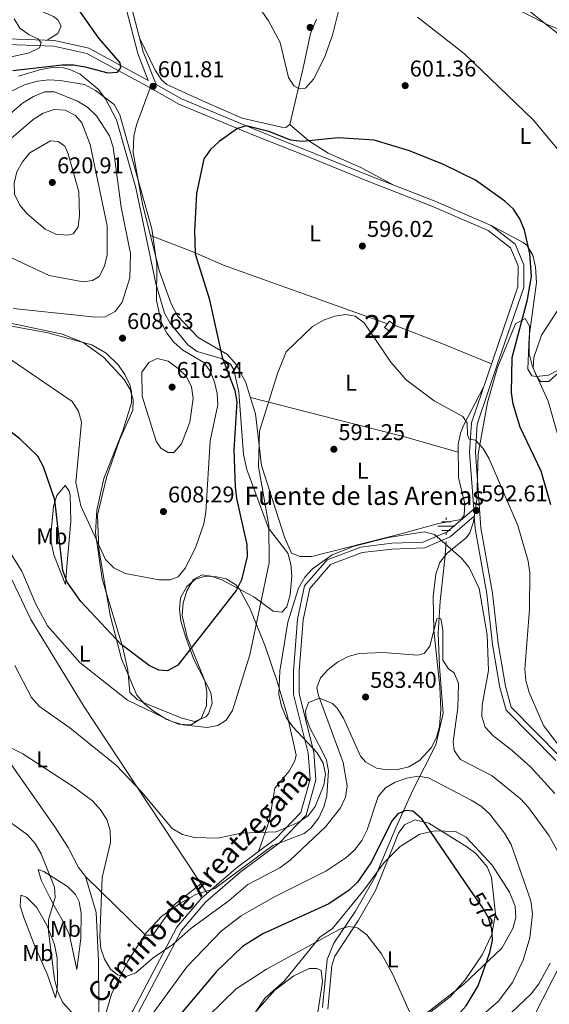
# Model space of a CAD drawing. Units: metres. Extents: x 600660 to 607562, y 4724538 to 4729267.
# Drawn here: x 605215 to 605446, y 4728116 to 4728547 of the extents above; entities that cross this region are included whole.
import ezdxf
from ezdxf.enums import TextEntityAlignment as Align

# ---------------------------------------------------------------- set-up
doc = ezdxf.new("R2010")
doc.units = ezdxf.units.M
doc.header["$MEASUREMENT"] = 0
doc.linetypes.add('DGN Style 3', pattern=[120.52096, 86.0864, -34.43456])
doc.linetypes.add('DGN Style 5', pattern=[60.26048, 25.82592, -34.43456])
for name, color, linetype, lineweight in [('Nivel 13', 7, 'Continuous', 0), ('Nivel 15', 7, 'Continuous', 0), ('Nivel 21', 7, 'Continuous', 0), ('Nivel 22', 7, 'Continuous', 0), ('Nivel 35', 7, 'Continuous', 0), ('Nivel 36', 7, 'Continuous', 0), ('Nivel 37', 7, 'Continuous', 0), ('Nivel 4', 7, 'Continuous', 0), ('Nivel 41', 7, 'Continuous', 0), ('Nivel 43', 7, 'Continuous', 0), ('Nivel 44', 7, 'Continuous', 0), ('Nivel 48', 7, 'Continuous', 0), ('Nivel 5', 7, 'Continuous', 0), ('Nivel 52', 7, 'Continuous', 0), ('Nivel 57', 7, 'Continuous', 0), ('Nivel 7', 7, 'Continuous', 0)]:
    doc.layers.add(name, color=color, linetype=linetype, lineweight=lineweight)
doc.styles.add('Style-Arial', font='txt')
doc.styles.add('Style-Arial Narrow', font='txt')
doc.styles.add('Style-Helvetica-Narrow-Oblique', font='txt')
doc.styles.add('Style-Times New Roman', font='txt')

# ---------------------------------------------------------------- blocks, each defined once
blk = doc.blocks.new('5PATER')
at = {"layer": 'Nivel 7', "linetype": 'Continuous', "lineweight": 0}
h = blk.add_hatch(color=51, dxfattribs=at)
edge = h.paths.add_edge_path()
edge.add_ellipse((-0.001370742917060852, -0.00212559849023819), major_axis=(-1.095731442372465, -1.110710699892244), ratio=0.9994222409660318, start_angle=0, end_angle=360)
blk = doc.blocks.new('5NACIE')
at = {"layer": 'Nivel 13', "color": 4, "linetype": 'Continuous', "lineweight": 0, "flags": 128}
for points in [[(-3.760000001639128, 0), (3.739999998360872, 0)], [(-1.879999998956919, 1.869999999180436), (1.870000001043081, 1.869999999180436)], [(0, 2.809999998658895), (0, 3.75)], [(-1.879999998956919, -1.880000000819564), (1.870000001043081, -1.880000000819564)], [(0, -2.820000000298023), (0, -3.75)]]:
    blk.add_lwpolyline(points, dxfattribs=at)

msp = doc.modelspace()

# ---------------------------------------------------------------- linework, layer by layer
at = {"layer": 'Nivel 13', "color": 4, "linetype": 'Continuous', "lineweight": 0}
msp.add_polyline3d([(605401.3000000007, 4728318.48, 590.14), (605400.6499999985, 4728310.970000001, 589.08), (605398.6999999993, 4728292.439999999, 586.27), (605397.7199999988, 4728278.4, 585), (605398.370000001, 4728263.720000001, 585), (605400, 4728243.16, 584.77), (605396.7399999984, 4728229.449999999, 583.69), (605386.629999999, 4728209.540000001, 578.08), (605379.1799999997, 4728193.109999999, 575), (605370.370000001, 4728171.890000001, 574.22), (605361.5599999987, 4728156.550000001, 572.03), (605352.1000000015, 4728142.52, 569.4), (605349.1600000001, 4728135.34, 568.7), (605347.1999999993, 4728114.449999999, 566.46)], dxfattribs=at)
at = {"layer": 'Nivel 15', "color": 1, "linetype": 'Continuous', "lineweight": 0, "extrusion": (-0.03114080168355892, -0.2137528814589918, 0.9763912925351617), "elevation": -1028980.282537102, "flags": 128}
msp.add_lwpolyline([(-82615.26622034237, 4653897.753895473), (-82612.56646006927, 4653896.179889612), (-82614.31157386675, 4653893.031877883), (-82617.01133414358, 4653894.605883747), (-82615.26622034237, 4653897.753895473)], dxfattribs=at)
at = {"layer": 'Nivel 21', "color": 7, "linetype": 'Continuous', "lineweight": 0}
for points in [[(605261.1900000013, 4728552.02, 603.58), (605266.3599999994, 4728532.25, 602.22), (605270.9200000018, 4728520.540000001, 601.58), (605244.9600000009, 4728534.6, 598.8100000000001), (605229.9499999993, 4728537.970000001, 596.76), (605204.9800000004, 4728538.84, 592.33), (605170.4400000013, 4728538.359999999, 587.5500000000001), (605141.0199999996, 4728531.27, 582.1), (605067.75, 4728503.27, 573.57), (605036.3500000015, 4728489.42, 570.16), (605006.8999999985, 4728478.300000001, 567.09), (604988.7100000009, 4728471.449999999, 566.75)], [(605451.1000000015, 4728224.23, 592.67), (605429.7699999996, 4728245.91, 592.33), (605427.1700000018, 4728255.09, 591.99), (605423.9499999993, 4728273.810000001, 590.62), (605421.5300000012, 4728295.92, 590.62), (605416.4100000001, 4728324.550000001, 591.65), (605414.0300000012, 4728357.689999999, 594.72), (605414.8599999994, 4728369.99, 596.08), (605424.129999999, 4728397.640000001, 598.47), (605435.1700000018, 4728429.73, 599.49), (605435.1900000013, 4728439.73, 599.83), (605431.4400000013, 4728448.73, 599.49), (605420.9800000004, 4728456.960000001, 599.15), (605396, 4728467.720000001, 598.47), (605367.9100000001, 4728478.689999999, 598.8100000000001), (605343.6600000001, 4728488.560000001, 599.83), (605316.9499999993, 4728499.25, 599.83), (605285.3999999985, 4728512.369999999, 601.54), (605274.3399999999, 4728518.65, 601.4300000000001)], [(605413.3200000003, 4728332.73, 592.48), (605401.7100000009, 4728322.689999999, 590.16), (605391.1799999997, 4728318.24, 589.14), (605377.4400000013, 4728317.73, 588.79), (605363.870000001, 4728316.09, 588.79), (605349.2399999984, 4728310.5, 588.79), (605339.25, 4728299.130000001, 589.14), (605336.1400000006, 4728284.540000001, 588.79), (605334.4499999993, 4728261.77, 589.14), (605334.4299999997, 4728251.48, 589.14), (605340.9400000013, 4728225.779999999, 590.84), (605341.7100000009, 4728214.369999999, 591.1800000000001), (605337.7300000004, 4728199.880000001, 589.48), (605326.5399999991, 4728188.210000001, 587.77), (605309.370000001, 4728175.449999999, 586.75), (605294.2399999984, 4728162.290000001, 586.41), (605283.4200000018, 4728149.59, 585.72), (605264.2100000009, 4728112.98, 581.63), (605254.7399999984, 4728097.35, 579.59), (605248.5700000003, 4728091.470000001, 577.88)]]:
    msp.add_polyline3d(points, dxfattribs=at)
at = {"layer": 'Nivel 21', "color": 7, "linetype": 'DGN Style 3', "lineweight": 0}
for points in [[(605263.629999999, 4728552.560000001, 603.58), (605268.75, 4728533.029999999, 602.22), (605274.3399999999, 4728518.65, 601.4300000000001)], [(605413.3200000003, 4728332.73, 592.48), (605411.5199999996, 4728357.68, 594.72), (605412.379999999, 4728370.48, 596.08), (605421.7600000016, 4728398.439999999, 598.47), (605432.6700000018, 4728430.15, 599.49), (605432.6900000013, 4728439.24, 599.83), (605429.379999999, 4728447.17, 599.49), (605419.6900000013, 4728454.800000001, 599.15), (605395.0500000007, 4728465.41, 598.47), (605366.9899999984, 4728476.369999999, 598.8100000000001), (605342.7199999988, 4728486.24, 599.83), (605316, 4728496.93, 599.83), (605284.3000000007, 4728510.119999999, 601.54), (605271.7100000009, 4728517.27, 601.88), (605244.0799999982, 4728532.24, 598.8100000000001), (605229.6400000006, 4728535.48, 596.76), (605204.9600000009, 4728536.34, 592.33), (605170.75, 4728535.859999999, 587.5500000000001), (605141.7600000016, 4728528.880000001, 582.1), (605068.6999999993, 4728500.960000001, 573.57), (605037.3000000007, 4728487.1, 570.16), (605007.7800000012, 4728475.960000001, 567.09), (604989.9400000013, 4728469.24, 566.75)], [(605449.2300000004, 4728222.560000001, 592.67), (605427.5399999991, 4728244.609999999, 592.33), (605424.7300000004, 4728254.529999999, 591.99), (605421.4699999988, 4728273.470000001, 590.62), (605419.0599999987, 4728295.57, 590.62), (605413.9200000018, 4728324.24, 591.65), (605413.5399999991, 4728329.619999999, 592.2), (605403.0399999991, 4728320.540000001, 590.16), (605391.7300000004, 4728315.76, 589.14), (605377.6400000006, 4728315.23, 588.79), (605364.4699999988, 4728313.65, 588.79), (605350.7100000009, 4728308.380000001, 588.79), (605341.5599999987, 4728297.970000001, 589.14), (605338.620000001, 4728284.189999999, 588.79), (605336.9499999993, 4728261.68, 589.14), (605336.9299999997, 4728251.790000001, 589.14), (605343.4100000001, 4728226.17, 590.84), (605344.2300000004, 4728214.119999999, 591.1800000000001), (605339.9699999988, 4728198.609999999, 589.48), (605328.1999999993, 4728186.33, 587.77), (605310.9400000013, 4728173.5, 586.75), (605296.0199999996, 4728160.529999999, 586.41), (605285.5100000016, 4728148.18, 585.72)], [(605285.5100000016, 4728148.18, 585.72), (605266.3900000006, 4728111.75, 581.63), (605256.6999999993, 4728095.77, 579.59), (605250.3000000007, 4728089.66, 577.88)]]:
    msp.add_polyline3d(points, dxfattribs=at)
at = {"layer": 'Nivel 22', "color": 30, "linetype": 'DGN Style 5', "lineweight": 30, "elevation": 575, "flags": 128}
msp.add_lwpolyline([(605421.370000001, 4728146.390000001), (605421.2600000016, 4728148.689999999), (605419.7800000012, 4728153.689999999), (605417, 4728158.41), (605413.2600000016, 4728163.91)], dxfattribs=at)
at = {"layer": 'Nivel 35', "color": 92, "linetype": 'DGN Style 3', "lineweight": 0}
for points in [[(605431.6000000015, 4728413.880000001, 603.34), (605435.7600000016, 4728416.17, 604.38), (605437.6700000018, 4728412.9, 605.74), (605437.6400000006, 4728400.890000001, 606.08), (605438.8900000006, 4728395.689999999, 606.21), (605440.8000000007, 4728390.880000001, 606.34), (605442.5300000012, 4728388.609999999, 606.42), (605446.1999999993, 4728388.59, 606.97), (605450.4699999988, 4728392.42, 607.9300000000001), (605455.370000001, 4728399.220000001, 608.8100000000001), (605491.6099999994, 4728457.720000001, 610.69), (605511.2100000009, 4728494.050000001, 612.9), (605516.7800000012, 4728502.23, 613.85), (605537.7399999984, 4728528.380000001, 618.02), (605543.7800000012, 4728536.859999999, 618.76), (605548.1400000006, 4728545.859999999, 619.26), (605548.6900000013, 4728549.630000001, 619.38)], [(605214.1799999997, 4728522.35, 604.8000000000001), (605223.9400000013, 4728525.35, 606.39), (605228.9299999997, 4728526.15, 607.37), (605233.8500000015, 4728525.98, 608.0600000000001), (605236.5599999987, 4728525.310000001, 608.21), (605241.1099999994, 4728523.220000001, 608.26), (605248.9699999988, 4728516.66, 608.29), (605252.1900000013, 4728512.5, 608.28), (605256.9400000013, 4728503.220000001, 608.22), (605265.4200000018, 4728473.470000001, 607.96), (605274.2100000009, 4728431.52, 606.96), (605277.9499999993, 4728418.540000001, 606.17), (605280.4699999988, 4728414.220000001, 605.79), (605288.1600000001, 4728404.630000001, 604.8000000000001), (605292.3200000003, 4728401.800000001, 604.33), (605302.7899999991, 4728398.68, 603.3100000000001), (605306.879999999, 4728396.17, 602.91), (605308.3299999982, 4728393.68, 602.75), (605310.5500000007, 4728383.869999999, 602.54), (605312.6000000015, 4728356.59, 602.1), (605314.1099999994, 4728350.08, 601.96), (605323.4699999988, 4728324.359999999, 601.0500000000001), (605331.9100000001, 4728313.43, 598.66), (605333.3399999999, 4728308.540000001, 598.59), (605333.6700000018, 4728303.52, 598.66), (605332.9600000009, 4728295.09, 598.41), (605331.5199999996, 4728289.880000001, 598.07), (605329.3999999985, 4728287.52, 597.98), (605325.5799999982, 4728287.949999999, 599.28), (605317.120000001, 4728294.23, 603.41), (605303.0599999987, 4728301.68, 604.48), (605298.4400000013, 4728303.369999999, 604.8100000000001), (605294.5199999996, 4728303.949999999, 605.14), (605290.6499999985, 4728301.859999999, 605.72), (605287.8599999994, 4728296.970000001, 606.35), (605286.1700000018, 4728291.51, 606.54), (605285.6999999993, 4728286.1, 606.1), (605287.9699999988, 4728276.550000001, 604.82), (605295.7100000009, 4728257.43, 601.41), (605296.5399999991, 4728252.65, 600.59), (605296.4100000001, 4728246.49, 599.53), (605294.120000001, 4728240.93, 598.66), (605289.620000001, 4728238.16, 598.5600000000001), (605284.1900000013, 4728238.5, 599.0600000000001), (605278.9800000004, 4728240.619999999, 599.59), (605273.2699999996, 4728244.26, 599.74), (605269.2800000012, 4728247.380000001, 599.74), (605265.9800000004, 4728251.199999999, 599.88), (605259.1700000018, 4728267.140000001, 601.54), (605254.2100000009, 4728286.210000001, 603.9), (605249.2199999988, 4728315.140000001, 606.95), (605248.7399999984, 4728330.01, 608.36), (605252.620000001, 4728346.619999999, 609.78)], [(605252.620000001, 4728346.619999999, 609.78), (605258.3500000015, 4728362.949999999, 610.6), (605264.1000000015, 4728376.029999999, 610.6), (605264.3099999987, 4728380.57, 610.65), (605262.9499999993, 4728385.060000001, 610.72), (605260.3399999999, 4728389.48, 610.8000000000001), (605251.3200000003, 4728399.24, 610.94), (605242.4400000013, 4728405.67, 610.88), (605233.379999999, 4728409.41, 610.67), (605210.5700000003, 4728414.140000001, 609.9)], [(605252.0899999999, 4728110.74, 583.51), (605254.8500000015, 4728120.25, 585.84), (605261.9499999993, 4728134.630000001, 587.48), (605270.0399999991, 4728147.029999999, 588.67), (605276.870000001, 4728154.369999999, 589.41), (605284.9600000009, 4728160.15, 590.16), (605291.7800000012, 4728163.83, 590.74), (605299.9699999988, 4728166.550000001, 591.08), (605325.379999999, 4728185.32, 588.69), (605339.1600000001, 4728190.550000001, 588.5500000000001), (605342.0399999991, 4728192.93, 588.69), (605345.4899999984, 4728197.51, 589.17), (605347.7399999984, 4728202.24, 589.99), (605349.0399999991, 4728207.040000001, 590.94), (605349.7199999988, 4728218.01, 592.44), (605348.8299999982, 4728222.66, 592.51), (605346.7699999996, 4728227.32, 592.36), (605341.7300000004, 4728236.619999999, 591.4300000000001), (605340.0399999991, 4728241.27, 590.66), (605339.6799999997, 4728244.220000001, 590.0600000000001), (605341.0500000007, 4728248.029999999, 589.03), (605345.8399999999, 4728249.869999999, 588.15), (605351.5300000012, 4728247.560000001, 588.04), (605353.5899999999, 4728245.560000001, 588.01), (605356.2699999996, 4728241.1, 587.62), (605363.7699999996, 4728224.42, 585.6800000000001), (605366.1000000015, 4728221.800000001, 585.28), (605370.7600000016, 4728219.25, 584.82), (605375.370000001, 4728218.51, 584.6), (605380.1099999994, 4728218.59, 584.5500000000001), (605384.879999999, 4728219.74, 584.5600000000001), (605389.620000001, 4728222.52, 584.59), (605394.7399999984, 4728228.140000001, 584.64), (605397.0700000003, 4728232.73, 584.69), (605398.2899999991, 4728237.43, 584.76), (605398.879999999, 4728244.92, 584.94), (605398.5, 4728254.859999999, 585.41), (605395.8000000007, 4728279.710000001, 587.54), (605395.5899999999, 4728294.41, 589.3000000000001), (605396.6799999997, 4728304.27, 590.63), (605398.4600000009, 4728309.310000001, 591.08), (605401.5799999982, 4728313.210000001, 591.36), (605410.1900000013, 4728320.25, 591.96), (605411.5799999982, 4728322.380000001, 592.1), (605413.2199999988, 4728327.119999999, 592.45), (605414.6099999994, 4728336.949999999, 593.46), (605415.2699999996, 4728356.960000001, 596.11), (605419.379999999, 4728379.42, 599.79), (605423.6499999985, 4728394.73, 601.78), (605431.6000000015, 4728413.880000001, 603.34)], [(605421.3900000006, 4728176.68, 580.17), (605409.9600000009, 4728188.98, 579.48), (605405.3200000003, 4728191.439999999, 579.14), (605396.3200000003, 4728191.73, 578.46), (605389.7699999996, 4728190.380000001, 577.78), (605381.1799999997, 4728184.949999999, 576.92), (605374.1600000001, 4728177.91, 576.21), (605365.1700000018, 4728165.720000001, 575.6800000000001), (605351.5, 4728148.99, 573.01), (605346.0399999991, 4728145.18, 573.01), (605330.3200000003, 4728125.890000001, 570.1800000000001), (605321.9800000004, 4728118.49, 569.94), (605299.8200000003, 4728085.52, 565.84)], [(605385.4499999993, 4728106.380000001, 572.5500000000001), (605408.8900000006, 4728124.48, 575.6), (605425.5799999982, 4728140.390000001, 578.34), (605430.4100000001, 4728149.040000001, 580.73), (605431.7100000009, 4728153.74, 581.19), (605431.4299999997, 4728158.74, 580.9300000000001), (605428.9400000013, 4728164.890000001, 580.6800000000001), (605421.3900000006, 4728176.68, 580.17)]]:
    msp.add_polyline3d(points, dxfattribs=at)
at = {"layer": 'Nivel 36', "color": 92, "linetype": 'Continuous', "lineweight": 0, "extrusion": (0.2869509084278005, 0.8073044574230379, 0.5156730448427127), "elevation": 3991290.054673726, "flags": 128}
msp.add_lwpolyline([(1013157.38054887, -2401537.526636973), (1013181.541113205, -2401539.930972848), (1013202.717441551, -2401540.93472472)], dxfattribs=at)
at = {"layer": 'Nivel 36', "color": 92, "linetype": 'Continuous', "lineweight": 0}
for points in [[(605054.1900000013, 4728613.09, 576.99), (605065.379999999, 4728616.609999999, 579.38), (605081.2199999988, 4728621.77, 580.4), (605086.0599999987, 4728622.75, 581.62), (605088.5799999982, 4728622.57, 582.11), (605093.2800000012, 4728621.050000001, 582.58), (605122.1000000015, 4728603.41, 585.1800000000001), (605144.7199999988, 4728590.27, 586.2), (605161.0399999991, 4728578.800000001, 587.5600000000001), (605169.5799999982, 4728573.65, 588.86), (605182.6000000015, 4728567.279999999, 590.98), (605201.4100000001, 4728560.15, 593.02), (605219.7100000009, 4728552.790000001, 596.32), (605229.4200000018, 4728548.550000001, 597.34), (605231.3900000006, 4728547, 597.45), (605232.75, 4728544.27, 597.45), (605231.379999999, 4728541, 597.11), (605226.7199999988, 4728538.08, 596.19)], [(605418.5199999996, 4728558.869999999, 608.41), (605445.8099999987, 4728544.869999999, 609.85), (605449.879999999, 4728543.27, 610.02), (605454.7300000004, 4728542.93, 610.64), (605470.9100000001, 4728548.449999999, 612.5)], [(605549.1900000013, 4728551.050000001, 618.36), (605547.4499999993, 4728546.109999999, 617.71), (605545.0799999982, 4728542, 617.1800000000001), (605518.3299999982, 4728500.859999999, 612.44), (605493.4400000013, 4728462.5, 609.04), (605474.7600000016, 4728432.470000001, 607.63), (605461.0199999996, 4728408, 607.48), (605454.2399999984, 4728397.59, 606.95), (605450.7800000012, 4728393.93, 606.6800000000001), (605446.0399999991, 4728391.33, 606.27), (605440.8500000015, 4728390.790000001, 605.58), (605438.6700000018, 4728391.07, 605.24), (605437.0399999991, 4728394.07, 605.24), (605437.620000001, 4728408.26, 604.5600000000001), (605440.7199999988, 4728432, 601.62), (605440.3999999985, 4728438.810000001, 600.47), (605439.2300000004, 4728443.92, 600.12), (605436.5399999991, 4728448.300000001, 599.87), (605434.9600000009, 4728449.460000001, 599.79), (605420.9800000004, 4728456.960000001, 599.15)], [(605267.120000001, 4728539.23, 602.65), (605273.9100000001, 4728525.029999999, 602.65), (605276.6400000006, 4728520.73, 602.49), (605279.0799999982, 4728518.75, 602.3100000000001), (605295.9100000001, 4728510.939999999, 601), (605312.0700000003, 4728503.949999999, 600.94), (605329.2699999996, 4728499.970000001, 602.85), (605331.1600000001, 4728499.82, 602.99), (605332.8000000007, 4728501.18, 603.67), (605338.8399999999, 4728526.540000001, 605.04), (605341.9499999993, 4728541.130000001, 606.72), (605344.5100000016, 4728547.4, 606.58)], [(605271.7100000009, 4728517.27, 601.88), (605265.7100000009, 4728501.050000001, 603.36), (605264.5799999982, 4728496.119999999, 603.87), (605264.2899999991, 4728488.91, 604.6), (605268.3399999999, 4728466.26, 605.63), (605275.8500000015, 4728436.869999999, 603.62), (605280.9600000009, 4728422.710000001, 602.96), (605283.7699999996, 4728417.380000001, 602.6), (605292.7800000012, 4728407.83, 601.54), (605305.6499999985, 4728400.369999999, 599.58), (605309.3099999987, 4728396.07, 598.75), (605313.4800000004, 4728388.43, 597.44), (605317.8099999987, 4728374.5, 596.42), (605320.5, 4728351.859999999, 593.35), (605330.5799999982, 4728320.359999999, 592.91), (605333.5199999996, 4728313.369999999, 592.67), (605337.3399999999, 4728311.99, 592.33), (605342.5199999996, 4728311.98, 591.99), (605382, 4728321.960000001, 590.16), (605397.9200000018, 4728326.34, 590.62), (605407.879999999, 4728328.16, 591.65), (605409.120000001, 4728330.130000001, 591.3000000000001), (605409.3999999985, 4728335.040000001, 591.99), (605406.6999999993, 4728346.51, 592.67), (605406.5300000012, 4728361.07, 593.5), (605407.4600000009, 4728366, 594.14), (605408.9200000018, 4728369.689999999, 594.72), (605417.6099999994, 4728386.07, 597.41)], [(605332.8000000007, 4728501.18, 603.67), (605341.1799999997, 4728494.050000001, 600.42), (605349.6099999994, 4728488.67, 599.3000000000001), (605363.9800000004, 4728482.33, 598.17), (605378.120000001, 4728474.710000001, 598.6800000000001)], [(605375.5300000012, 4728413.859999999, 594.6800000000001), (605322.9200000018, 4728432.68, 596.99), (605303.8299999982, 4728439.630000001, 599.11), (605290.1499999985, 4728445.560000001, 600.83), (605271.8599999994, 4728452.5, 604.69)], [(605319.129999999, 4728182.699999999, 587.33), (605323.9299999997, 4728196.449999999, 590.28), (605326.2800000012, 4728210.51, 591.42), (605332.5700000003, 4728217.869999999, 591.42), (605335.0799999982, 4728222.369999999, 591.72), (605335.5799999982, 4728224.949999999, 591.76), (605331.7600000016, 4728242.540000001, 590.99), (605327.1499999985, 4728257.689999999, 590.9), (605322.0100000016, 4728272.73, 592.98), (605315.5199999996, 4728289.1, 596.88), (605310.8000000007, 4728297.710000001, 597.89), (605309.2600000016, 4728299.48, 598.24), (605305.0100000016, 4728302.109999999, 599.49), (605300.8099999987, 4728303.050000001, 600.63), (605295.8900000006, 4728303.27, 601.58), (605291.5300000012, 4728301.970000001, 602.33), (605287.7800000012, 4728298.76, 603.03), (605284.9699999988, 4728293.800000001, 602.67), (605284.6099999994, 4728288.810000001, 602.27), (605285.2100000009, 4728283.779999999, 601.86), (605287.1999999993, 4728276.84, 600.8000000000001), (605290.9200000018, 4728266.779999999, 598.24), (605298.2600000016, 4728252.310000001, 595.85), (605298.8000000007, 4728247.67, 595.17), (605297.3000000007, 4728243.050000001, 594.89), (605296.0599999987, 4728241.67, 594.83), (605291.3200000003, 4728239.640000001, 594.5500000000001), (605285.5700000003, 4728241.07, 594.38), (605269.4800000004, 4728247.65, 595.08), (605266.0599999987, 4728249.369999999, 595.51), (605262.8000000007, 4728252.380000001, 596.88), (605262, 4728262.199999999, 597.5600000000001), (605259.8500000015, 4728271.869999999, 598.91), (605250.7199999988, 4728302.24, 602.53), (605247.8500000015, 4728322.300000001, 604.4300000000001), (605248.3599999994, 4728332.300000001, 605.12), (605251.4499999993, 4728346.119999999, 606.03), (605259.7399999984, 4728366.960000001, 608.13), (605263.5799999982, 4728379.23, 608.8100000000001), (605263.6000000015, 4728384.199999999, 608.58), (605262.7800000012, 4728387.140000001, 608.47), (605260.6900000013, 4728391.699999999, 608.47), (605257.8399999999, 4728395.779999999, 608.47), (605252.4600000009, 4728401.02, 608.47), (605246.1700000018, 4728404.630000001, 608.47), (605226.9299999997, 4728409.93, 607.16), (605206.3599999994, 4728413.710000001, 606.08)], [(605315.6099999994, 4728381.57, 596.94), (605353.3399999999, 4728371.98, 591.51), (605382.5399999991, 4728364.5, 591.76), (605406.5700000003, 4728357.67, 593.3100000000001)], [(605234.6799999997, 4728299.67, 597.54), (605235.2399999984, 4728307.58, 600.61), (605237.0700000003, 4728327.300000001, 603.02), (605236.7600000016, 4728339, 603.25), (605236.120000001, 4728340.859999999, 602.99), (605234.4899999984, 4728343.050000001, 602.3100000000001), (605230.9400000013, 4728338.689999999, 600.61), (605229.4200000018, 4728333.93, 599.5500000000001), (605228.1799999997, 4728319.710000001, 597.97), (605229.6600000001, 4728312.609999999, 597.84), (605234.6799999997, 4728299.67, 597.54)], [(605211.3299999982, 4728301.58, 594.15), (605219.4800000004, 4728284.380000001, 594.15), (605242.9299999997, 4728246.029999999, 591.85), (605276.870000001, 4728194.51, 588.69), (605287.9400000013, 4728177.77, 588.72), (605296.7100000009, 4728164.439999999, 586.46)], [(605293.9600000009, 4728168.609999999, 587.17), (605282.2199999988, 4728159.359999999, 588.19), (605272.9200000018, 4728146.01, 588.19), (605269.6400000006, 4728146.01, 588.53), (605262.5899999999, 4728153.109999999, 588.3000000000001), (605243.5, 4728171.710000001, 583.76), (605240.4499999993, 4728175.720000001, 582.95), (605235.8000000007, 4728184.43, 581.48), (605230.370000001, 4728193.050000001, 580.89), (605202.6999999993, 4728232.35, 584.44)], [(605352.5799999982, 4728136.880000001, 567.97), (605362.9699999988, 4728152.689999999, 569.6800000000001), (605370.3000000007, 4728165.66, 571.44), (605380.4600000009, 4728190.689999999, 573.98), (605382.9699999988, 4728194.390000001, 574.45), (605387.5399999991, 4728196.550000001, 574.78), (605393.6099999994, 4728195.18, 574.79), (605410.2300000004, 4728184.790000001, 575.13), (605414.1799999997, 4728181.779999999, 575.71), (605419.2199999988, 4728176.040000001, 576.5), (605421.0300000012, 4728171.300000001, 576.35), (605422.7899999991, 4728155.380000001, 575.95), (605421.2399999984, 4728146.42, 575.36), (605416.9600000009, 4728137.449999999, 573.8000000000001), (605409.5199999996, 4728126.529999999, 572.46), (605403, 4728119.119999999, 571.51), (605391.4200000018, 4728110.18, 569.9)], [(605239.6099999994, 4728131.1, 582.39), (605241.4600000009, 4728144.540000001, 583.86), (605241.5599999987, 4728155.710000001, 583.91), (605240.7199999988, 4728160.619999999, 583.45), (605239.129999999, 4728163.83, 583.07), (605235.5300000012, 4728167.43, 582.4), (605225.2300000004, 4728173.960000001, 579.32), (605222.7800000012, 4728174.779999999, 578.98), (605223.9800000004, 4728170.220000001, 578.33), (605227.6999999993, 4728162.91, 577.66), (605229.8399999999, 4728158.67, 577.96), (605234.4600000009, 4728150.75, 580), (605236.3900000006, 4728146.07, 580.5), (605239.6099999994, 4728131.1, 582.39)], [(605243.5, 4728171.710000001, 583.76), (605248.1499999985, 4728155.939999999, 583.76), (605249.1000000015, 4728134.800000001, 583.59), (605249.4499999993, 4728099.76, 579.74)], [(605230.3099999987, 4728118.57, 578.3000000000001), (605231.0100000016, 4728122.540000001, 579.99), (605231.1400000006, 4728125.93, 580.6800000000001), (605231.0399999991, 4728135.949999999, 580.74), (605229.8200000003, 4728141.949999999, 580.44), (605226.5500000007, 4728150.49, 579.66), (605222.1999999993, 4728158.140000001, 578.3000000000001), (605217.5700000003, 4728162.790000001, 577.27), (605215.120000001, 4728163.609999999, 576.25), (605214.8500000015, 4728158.880000001, 576.02), (605216.4400000013, 4728153.74, 575.9300000000001), (605221.3500000015, 4728141.23, 575.91), (605226.7800000012, 4728128.67, 578.3000000000001), (605230.3099999987, 4728118.57, 578.3000000000001)], [(605349.5300000012, 4728113.699999999, 566.61), (605351.3000000007, 4728132.84, 567.64), (605352.5799999982, 4728136.880000001, 567.97)], [(605334.5500000007, 4728128.189999999, 567.29), (605341.379999999, 4728131.449999999, 567.29), (605344.6499999985, 4728131.439999999, 567.29), (605346.5599999987, 4728130.619999999, 567.29), (605347.2199999988, 4728125.65, 567), (605340.8599999994, 4728084.75, 564.17), (605338.8099999987, 4728076.23, 563.33), (605332.5199999996, 4728064.35, 561.49), (605319.6600000001, 4728044.189999999, 560.13), (605304.2100000009, 4728007.76, 556.73), (605282.120000001, 4727956.970000001, 553.99), (605280.6900000013, 4727952.24, 553.5600000000001), (605278.9600000009, 4727937.34, 551.74), (605275.4699999988, 4727925.960000001, 551.22), (605273.129999999, 4727921.5, 551.0500000000001), (605267.8999999985, 4727915.26, 550.67), (605259.870000001, 4727909.449999999, 550.07), (605223.1900000013, 4727890.800000001, 545.84)], [(605157.6400000006, 4727886.77, 541.87), (605192.5700000003, 4727923.85, 546.83), (605216.7800000012, 4727947.609999999, 550.35), (605244.1999999993, 4727980.23, 553.64), (605251.4600000009, 4727993.25, 554.92), (605253.8299999982, 4728000.939999999, 555.69), (605256.6999999993, 4728015.640000001, 556.5500000000001), (605259.620000001, 4728027.189999999, 557.91), (605261.8099999987, 4728033.939999999, 558.76), (605266.0300000012, 4728042.960000001, 559.76), (605270.5700000003, 4728049.74, 560.47), (605285.0599999987, 4728066.9, 561.83), (605299.2800000012, 4728086.24, 562.51), (605317.3399999999, 4728111.869999999, 565.64), (605326.3599999994, 4728121.93, 566.61), (605334.5500000007, 4728128.189999999, 567.29)]]:
    msp.add_polyline3d(points, dxfattribs=at)
at = {"layer": 'Nivel 4', "color": 30, "linetype": 'Continuous', "lineweight": 30, "flags": 128}
for points, elevation in [([(605211.6999999993, 4728524.859999999), (605233.2699999996, 4728527.390000001), (605238.2699999996, 4728527.4), (605243.2899999991, 4728526.529999999), (605253.1700000018, 4728523.869999999), (605257.4600000009, 4728524.140000001), (605258.9600000009, 4728525.970000001), (605258.5599999987, 4728528.26), (605249.3099999987, 4728539.029999999), (605237.1000000015, 4728556.51)], 600), ([(605446.9899999984, 4728334.58), (605442.8099999987, 4728349.310000001), (605433.6600000001, 4728368.59), (605430.5300000012, 4728378.66), (605429.8000000007, 4728383.85), (605430.1400000006, 4728399.1), (605436.8000000007, 4728424.59), (605438.6499999985, 4728434.58), (605437.8299999982, 4728444.710000001), (605435.5799999982, 4728454.85), (605433.5599999987, 4728459.9), (605430.7800000012, 4728464.060000001), (605426.9299999997, 4728467.640000001), (605414.1099999994, 4728476.75), (605400.1000000015, 4728483.73), (605385.2600000016, 4728489.67), (605369.7199999988, 4728494.35), (605354.0799999982, 4728495.42), (605338.3000000007, 4728493.779999999), (605333.3399999999, 4728494.390000001), (605323.6700000018, 4728498.16), (605313.7199999988, 4728500.630000001), (605310, 4728499.5), (605301.9800000004, 4728493.68), (605298.1400000006, 4728490.199999999)], 600), ([(605298.1400000006, 4728490.199999999), (605295.2399999984, 4728486.119999999), (605292.0399999991, 4728470.960000001), (605291.0899999999, 4728454.619999999), (605291.379999999, 4728444.550000001), (605297.5399999991, 4728424.93), (605303.2800000012, 4728399.220000001), (605308.8599999994, 4728384.68), (605309.7100000009, 4728379.640000001), (605308.2899999991, 4728358.630000001), (605308.9899999984, 4728342.5), (605309.5100000016, 4728337.310000001), (605314.0700000003, 4728317.27), (605314.1700000018, 4728311.98), (605311.7300000004, 4728301.75), (605309.4299999997, 4728297.130000001), (605283.7899999991, 4728264.42), (605279.2699999996, 4728261.9), (605275.5599999987, 4728262.140000001), (605271.3299999982, 4728264.15), (605258.9200000018, 4728273.550000001), (605241.370000001, 4728292.290000001), (605235.4600000009, 4728300.75), (605233.5300000012, 4728305.75), (605229.9899999984, 4728336.83), (605225.1400000006, 4728351.290000001), (605222.629999999, 4728355.93), (605214.7100000009, 4728363.57), (605198.25, 4728376.25)], 600), ([(605413.2600000016, 4728163.91), (605390.6400000006, 4728197.08), (605386.6999999993, 4728200.35), (605383.6700000018, 4728200.640000001), (605380.0599999987, 4728199.210000001), (605377.6000000015, 4728196.359999999), (605368.2399999984, 4728177.73), (605362.3999999985, 4728169.34), (605358.879999999, 4728165.76), (605349.9800000004, 4728159.859999999), (605320.9800000004, 4728146.640000001), (605312.1900000013, 4728141.060000001), (605300.7300000004, 4728130.130000001), (605283.4299999997, 4728109.630000001)], 575), ([(605319.75, 4727892.560000001), (605326.8599999994, 4727899.949999999), (605336.3200000003, 4727913.41), (605338.6799999997, 4727918.210000001), (605341.6700000018, 4727928.07), (605344.5, 4727943.32), (605349.6900000013, 4727963.220000001), (605351.370000001, 4727973.74), (605351.9600000009, 4727984), (605350.6400000006, 4728010.869999999), (605351.1799999997, 4728021.460000001), (605359.2899999991, 4728041.01), (605367.8900000006, 4728054.890000001), (605379.0700000003, 4728078.83), (605389.0100000016, 4728091.810000001), (605409.9400000013, 4728115.050000001), (605415.1900000013, 4728123.880000001), (605420.3999999985, 4728138.49), (605421.4899999984, 4728143.699999999), (605421.370000001, 4728146.390000001)], 575)]:
    msp.add_lwpolyline(points, dxfattribs=dict(at, elevation=elevation))
at = {"layer": 'Nivel 5', "color": 30, "linetype": 'Continuous', "lineweight": 0, "flags": 128}
for points, elevation in [([(605355.2899999991, 4728555.540000001), (605351.5399999991, 4728540.27), (605348.0899999999, 4728530.550000001), (605343.1499999985, 4728521.119999999), (605339.7100000009, 4728517.18), (605336.9100000001, 4728516.790000001), (605334.620000001, 4728518.17), (605332.2300000004, 4728521.83), (605328.6000000015, 4728537.140000001), (605323.5799999982, 4728546.560000001), (605320.6700000018, 4728550.859999999)], 605), ([(605432.8999999985, 4728554.68), (605466.1999999993, 4728528.359999999)], 610), ([(605198.3299999982, 4728528.029999999), (605218.8500000015, 4728532.6), (605223.379999999, 4728534.77), (605224.0700000003, 4728537.050000001), (605222.6400000006, 4728538.66), (605218.7600000016, 4728540.439999999), (605214.7199999988, 4728543.390000001), (605212.25, 4728547.49)], 595), ([(605460.0399999991, 4728478.42), (605439.2899999991, 4728503.199999999), (605409.2699999996, 4728532.199999999), (605388.75, 4728548.15)], 605), ([(605207.4299999997, 4728514.060000001), (605217.1099999994, 4728518.790000001), (605222.379999999, 4728520.210000001), (605227.3399999999, 4728520.77), (605232.3500000015, 4728520.52), (605243.0599999987, 4728518.68), (605247.8900000006, 4728516.040000001), (605255.9800000004, 4728509.890000001), (605258.5100000016, 4728505.380000001), (605272.4800000004, 4728455.470000001), (605274.629999999, 4728440.07), (605274.5399999991, 4728424.17)], 605), ([(605203.8000000007, 4728500.17), (605215.879999999, 4728510.51), (605220.6999999993, 4728513.52), (605225.629999999, 4728515.51), (605229.9200000018, 4728515.449999999), (605239.9800000004, 4728511.42), (605244.3200000003, 4728508.84), (605248.3200000003, 4728505.060000001), (605253.9200000018, 4728496.290000001), (605255.5899999999, 4728491.310000001), (605259, 4728464.970000001), (605263.0700000003, 4728444.630000001), (605262.7800000012, 4728434.029999999), (605259.4899999984, 4728423.34)], 610), ([(605252.8999999985, 4728444.17), (605251.8000000007, 4728439.199999999), (605249.4400000013, 4728434.630000001), (605246.5799999982, 4728432.800000001), (605242.3999999985, 4728432.24), (605227.4899999984, 4728435.060000001), (605208.6600000001, 4728443.98), (605194.7800000012, 4728452.07), (605190.8999999985, 4728455.220000001), (605188.3000000007, 4728459.49), (605187.6000000015, 4728464.380000001), (605188.2899999991, 4728469.33), (605190.2600000016, 4728473.949999999), (605196.2600000016, 4728482.449999999), (605220.5700000003, 4728503.34), (605224.9800000004, 4728506.130000001), (605229.7100000009, 4728507.779999999), (605234.5399999991, 4728507.43), (605239.0199999996, 4728505.210000001), (605241.7899999991, 4728501.92), (605245.4800000004, 4728492.449999999), (605252.9600000009, 4728456.800000001), (605252.8999999985, 4728444.17)], 615), ([(605240.4800000004, 4728471.720000001), (605240.8599999994, 4728461.470000001), (605240.2699999996, 4728456.439999999), (605238.0899999999, 4728453.24), (605235.4600000009, 4728452.67), (605230.4800000004, 4728453.130000001), (605225.75, 4728455.369999999), (605217.9699999988, 4728462.09), (605214.7399999984, 4728465.890000001), (605212.4200000018, 4728470.689999999), (605212.2199999988, 4728475.49), (605213.4299999997, 4728480.52), (605215.870000001, 4728484.880000001), (605219.1000000015, 4728488.77), (605228.1600000001, 4728494.109999999), (605231.4800000004, 4728493.82), (605234.3900000006, 4728491.689999999), (605235.8200000003, 4728488.369999999), (605240.4800000004, 4728471.720000001)], 620), ([(605274.5399999991, 4728424.17), (605276.75, 4728414.32), (605279.0300000012, 4728409.800000001), (605282.0799999982, 4728405.83), (605286.0199999996, 4728402.4), (605295.1999999993, 4728396.949999999), (605297.9400000013, 4728393.109999999), (605299.879999999, 4728388.25), (605301.0100000016, 4728383.32), (605301.3200000003, 4728378.33), (605298.0500000007, 4728362.560000001), (605296.0500000007, 4728331.439999999), (605295.1799999997, 4728326.24), (605291.6700000018, 4728316.23), (605287.1400000006, 4728307.050000001), (605283.9800000004, 4728303.09), (605280.5399999991, 4728301.720000001), (605275.6799999997, 4728301.67), (605260.7399999984, 4728304.470000001), (605255.8900000006, 4728306.92), (605252.1799999997, 4728310.640000001), (605241.3599999994, 4728334.18), (605239.1499999985, 4728344.369999999), (605241.6600000001, 4728370.790000001), (605240.4400000013, 4728375.640000001), (605237.6400000006, 4728379.880000001), (605201.5599999987, 4728404.449999999)], 605), ([(605259.4899999984, 4728423.34), (605256.4499999993, 4728419.220000001), (605252.0199999996, 4728416.9), (605247.9800000004, 4728416.779999999), (605211.7600000016, 4728420.619999999)], 610), ([(605450.0700000003, 4728365.07), (605445.8599999994, 4728380.07), (605439.3099999987, 4728394.390000001), (605439.5500000007, 4728399.130000001), (605442.9400000013, 4728408.970000001), (605451.7199999988, 4728422.300000001)], 605), ([(605456.6400000006, 4728221.189999999), (605443.9100000001, 4728237.99), (605437.5899999999, 4728252.43), (605436.0700000003, 4728257.57), (605435.6099999994, 4728262.550000001), (605437.6799999997, 4728288.92), (605437.8299999982, 4728304.84), (605437.1600000001, 4728309.890000001), (605432.6000000015, 4728325.49), (605420.0100000016, 4728354.74), (605417.5, 4728359.27), (605414.120000001, 4728362.949999999), (605411.3900000006, 4728363.4), (605410.6499999985, 4728365.290000001), (605410.4899999984, 4728370.33), (605408.5500000007, 4728373.300000001), (605395.9699999988, 4728380.08), (605383.6900000013, 4728389.32), (605377.0399999991, 4728397.050000001), (605365.4299999997, 4728414.290000001), (605361.4400000013, 4728417.290000001), (605357.4299999997, 4728418.029999999), (605352.5, 4728417.18), (605347.5700000003, 4728415.449999999), (605342.8399999999, 4728412.65), (605331.3099999987, 4728401.540000001), (605327.4699999988, 4728392.1), (605319.629999999, 4728366.84), (605319.0799999982, 4728351.33), (605323.6700000018, 4728325.470000001), (605323.8099999987, 4728309.16), (605315.379999999, 4728268.84), (605307.7199999988, 4728244.43), (605305.0399999991, 4728240.220000001), (605301.4200000018, 4728237.92), (605296.6600000001, 4728237.01), (605286.2199999988, 4728238.189999999), (605281.1799999997, 4728239.67), (605261.7899999991, 4728249.029999999), (605240.9400000013, 4728265.550000001), (605226.870000001, 4728281.630000001), (605221.6499999985, 4728291.050000001), (605215.6099999994, 4728305.48), (605210.1900000013, 4728314.18)], 595), ([(605274.7899999991, 4728398.710000001), (605279.6499999985, 4728397.49), (605283.9899999984, 4728394.34), (605287.6499999985, 4728390.84), (605289.7600000016, 4728386.32), (605290.4899999984, 4728381.109999999), (605289.1600000001, 4728370.810000001), (605285.4899999984, 4728361.310000001), (605282.1499999985, 4728357.5), (605279.629999999, 4728357.5), (605276.4299999997, 4728359.34), (605274.3200000003, 4728362.49), (605268.2899999991, 4728382.24), (605268.1400000006, 4728392.710000001), (605271.2199999988, 4728396.939999999), (605274.7899999991, 4728398.710000001)], 610), ([(605407.9899999984, 4728311.189999999), (605396.0899999999, 4728321.560000001), (605391.5899999999, 4728322.720000001), (605376.0799999982, 4728320.23), (605360.9699999988, 4728316.540000001), (605351.3900000006, 4728312.68), (605342.7600000016, 4728306.619999999), (605339.4400000013, 4728302.880000001), (605336.6400000006, 4728298.119999999), (605331.9200000018, 4728283.16), (605328.5399999991, 4728261.790000001), (605328.0599999987, 4728251.529999999), (605329.1999999993, 4728246.35), (605331.3000000007, 4728241.42), (605334.1400000006, 4728237.310000001), (605344.8299999982, 4728225.949999999), (605347.5100000016, 4728221.48), (605348.4800000004, 4728216.57), (605347.6700000018, 4728211.75), (605344.0100000016, 4728202.42), (605340.8500000015, 4728198.32), (605336.5399999991, 4728195.449999999), (605326.8900000006, 4728191.359999999), (605311.5100000016, 4728190.74), (605301.3999999985, 4728188.609999999), (605291.1400000006, 4728188.9), (605285.8900000006, 4728190.130000001), (605281.3200000003, 4728192.77), (605268.0199999996, 4728208.93), (605256.9600000009, 4728220.439999999), (605236.6000000015, 4728236.869999999), (605223.3500000015, 4728246.18), (605219.8099999987, 4728250.119999999), (605212.5100000016, 4728264.17)], 590), ([(605448.870000001, 4728208.130000001), (605438.1900000013, 4728219.76), (605430.1999999993, 4728227.040000001), (605421.629999999, 4728233.470000001), (605418.3200000003, 4728237.25), (605416.8399999999, 4728241.83), (605416.9499999993, 4728246.83), (605419.7899999991, 4728262.08), (605419.1400000006, 4728277.640000001), (605415.629999999, 4728297.9), (605411.3399999999, 4728307.09), (605407.9899999984, 4728311.189999999)], 590), ([(605451.4200000018, 4728180.27), (605446.2699999996, 4728189.550000001), (605437.3099999987, 4728202.07), (605433.7600000016, 4728205.84), (605421.379999999, 4728215.93), (605407.5100000016, 4728223.050000001), (605404.75, 4728226.99), (605404.3500000015, 4728230.76), (605406.3299999982, 4728245.859999999), (605406.6900000013, 4728256.390000001), (605404.8099999987, 4728261.029999999), (605402.2399999984, 4728262.810000001), (605399.8399999999, 4728266.529999999), (605399.870000001, 4728279.74), (605398.9100000001, 4728284.779999999), (605397.1900000013, 4728284.609999999), (605394.1400000006, 4728272.6), (605391.6099999994, 4728269.4), (605388.75, 4728268.67), (605373.4800000004, 4728269.9)], 585), ([(605373.4800000004, 4728269.9), (605363.2399999984, 4728269.460000001), (605358.4100000001, 4728268.15), (605353.7399999984, 4728265.67), (605349.6700000018, 4728262.51), (605346.2800000012, 4728258.74), (605344.7300000004, 4728254.390000001), (605345.4100000001, 4728251.07), (605356.1600000001, 4728221.710000001), (605357.9800000004, 4728211.460000001), (605357.1400000006, 4728206.529999999), (605355.0799999982, 4728201.85), (605348.5500000007, 4728193.619999999), (605332.9699999988, 4728178.890000001), (605328.5, 4728175.640000001), (605314.4299999997, 4728168.300000001), (605306.2699999996, 4728161.32), (605289.5899999999, 4728149.02), (605281.6400000006, 4728141.92), (605273.0399999991, 4728136.210000001), (605265.5399999991, 4728129.529999999), (605260.8399999999, 4728127.880000001), (605257.4699999988, 4728128.630000001), (605254.379999999, 4728131.210000001), (605251.8200000003, 4728135.51), (605250.1999999993, 4728140.24), (605249.7199999988, 4728145.41), (605250.7899999991, 4728171.34), (605254.3200000003, 4728186.6), (605254.2699999996, 4728191.92), (605252.8299999982, 4728196.699999999), (605250.0599999987, 4728200.970000001), (605246.4600000009, 4728204.859999999), (605238.2199999988, 4728211.08), (605216.0300000012, 4728225.560000001), (605202.1000000015, 4728232.34)], 585), ([(605403.9100000001, 4728099.59), (605424.0199999996, 4728116.939999999), (605430.3299999982, 4728125.390000001), (605434.9299999997, 4728135.050000001), (605437.8900000006, 4728144.890000001), (605438.9800000004, 4728155.369999999), (605438.3599999994, 4728161.08), (605429.6400000006, 4728185.779999999), (605426.8000000007, 4728190.790000001), (605420.3500000015, 4728199.050000001), (605416.6600000001, 4728202.42), (605412.1900000013, 4728205.279999999), (605393.4899999984, 4728215), (605388.9200000018, 4728215.699999999), (605384, 4728214.810000001), (605379.0100000016, 4728213.029999999), (605374.6700000018, 4728210.550000001), (605371.4499999993, 4728206.75), (605366.7100000009, 4728192.15), (605364.379999999, 4728187.609999999), (605361.1799999997, 4728183.33), (605357.3000000007, 4728180), (605348.620000001, 4728174.18), (605325.5199999996, 4728162.560000001), (605311.5500000007, 4728154.6), (605303.0100000016, 4728147.99), (605287.8200000003, 4728132.189999999), (605272.1700000018, 4728110.710000001)], 580), ([(605250.6400000006, 4728097.65), (605233.4200000018, 4728116.66), (605231.2399999984, 4728121.470000001), (605229.8900000006, 4728126.73), (605227.2800000012, 4728147.75), (605227.2800000012, 4728152.790000001), (605230.1600000001, 4728162.51), (605229.8900000006, 4728167.029999999), (605224.0199999996, 4728181.689999999), (605221.4600000009, 4728186.27), (605218.0799999982, 4728189.960000001), (605205.4600000009, 4728199.109999999)], 580), ([(605456.6099999994, 4727979.27), (605444.2899999991, 4727968.529999999), (605417.879999999, 4727930.380000001), (605410.6700000018, 4727922.49), (605406.379999999, 4727919.859999999), (605401.6799999997, 4727919.07), (605396.75, 4727919.800000001), (605393.0500000007, 4727922.35), (605389.7100000009, 4727926.07), (605387.1700000018, 4727930.6), (605385.6999999993, 4727935.630000001), (605385.1700000018, 4727946.01), (605387.1799999997, 4727962.290000001), (605392.7300000004, 4727987.77), (605394.5, 4728020.41), (605397.1000000015, 4728036.359999999), (605403.120000001, 4728050.470000001), (605414.7600000016, 4728068), (605422.0799999982, 4728082.48), (605439.0500000007, 4728109.27), (605465.7100000009, 4728161.869999999)], 590), ([(605386.3399999999, 4728109.790000001), (605377.9699999988, 4728128.859999999), (605372.9800000004, 4728137.859999999), (605366.5599999987, 4728146.27), (605362.3900000006, 4728149.26), (605358.6099999994, 4728149.84), (605354.7800000012, 4728148.699999999), (605322.6499999985, 4728131.140000001), (605309.3599999994, 4728122.58), (605291.0300000012, 4728104.609999999)], 570), ([(605356.5, 4727888.040000001), (605365.5100000016, 4727907.42), (605372.5700000003, 4727948.369999999), (605379.9600000009, 4727979.310000001), (605383.9299999997, 4728022.040000001), (605386.3000000007, 4728037.48), (605389.6600000001, 4728047.040000001), (605398.4800000004, 4728066.93), (605405.7399999984, 4728087.040000001), (605408.1499999985, 4728091.67), (605414.7199999988, 4728099.550000001), (605426.9100000001, 4728109.42), (605438.4699999988, 4728120.359999999), (605441.8500000015, 4728124.68), (605446.8099999987, 4728133.74)], 585)]:
    msp.add_lwpolyline(points, dxfattribs=dict(at, elevation=elevation))
at = {"layer": 'Nivel 52', "color": 1, "linetype": 'Continuous', "lineweight": 0}
msp.add_3dface([(605376.4699999988, 4728415.060000001, 598.09), (605374.3000000007, 4728412.27, 597.41), (605376.75, 4728410.359999999, 597.07), (605378.9200000018, 4728413.15, 597.75)], dxfattribs=at)
at = {"layer": 'Nivel 57', "color": 92, "linetype": 'DGN Style 3', "lineweight": 0}
for points in [[(605210.5700000003, 4728414.140000001, 609.9), (605233.379999999, 4728409.41, 610.67), (605242.4400000013, 4728405.67, 610.88), (605251.3200000003, 4728399.24, 610.94), (605260.3399999999, 4728389.48, 610.8000000000001), (605262.9499999993, 4728385.060000001, 610.72), (605264.3099999987, 4728380.57, 610.65), (605264.1000000015, 4728376.029999999, 610.6), (605258.3500000015, 4728362.949999999, 610.6), (605252.620000001, 4728346.619999999, 609.78), (605248.7399999984, 4728330.01, 608.36), (605249.2199999988, 4728315.140000001, 606.95), (605254.2100000009, 4728286.210000001, 603.9), (605259.1700000018, 4728267.140000001, 601.54), (605265.9800000004, 4728251.199999999, 599.88), (605269.2800000012, 4728247.380000001, 599.74), (605273.2699999996, 4728244.26, 599.74), (605278.9800000004, 4728240.619999999, 599.59), (605284.1900000013, 4728238.5, 599.0600000000001), (605289.620000001, 4728238.16, 598.5600000000001), (605294.120000001, 4728240.93, 598.66), (605296.4100000001, 4728246.49, 599.53), (605296.5399999991, 4728252.65, 600.59), (605295.7100000009, 4728257.43, 601.41), (605287.9699999988, 4728276.550000001, 604.82), (605285.6999999993, 4728286.1, 606.1), (605286.1700000018, 4728291.51, 606.54), (605287.8599999994, 4728296.970000001, 606.35), (605290.6499999985, 4728301.859999999, 605.72), (605294.5199999996, 4728303.949999999, 605.14), (605298.4400000013, 4728303.369999999, 604.8100000000001), (605303.0599999987, 4728301.68, 604.48), (605317.120000001, 4728294.23, 603.41), (605325.5799999982, 4728287.949999999, 599.28), (605329.3999999985, 4728287.52, 597.98), (605331.5199999996, 4728289.880000001, 598.07), (605332.9600000009, 4728295.09, 598.41), (605333.6700000018, 4728303.52, 598.66), (605333.3399999999, 4728308.540000001, 598.59), (605331.9100000001, 4728313.43, 598.66), (605323.4699999988, 4728324.359999999, 601.0500000000001), (605314.1099999994, 4728350.08, 601.96), (605312.6000000015, 4728356.59, 602.1), (605310.5500000007, 4728383.869999999, 602.54), (605308.3299999982, 4728393.68, 602.75), (605306.879999999, 4728396.17, 602.91), (605302.7899999991, 4728398.68, 603.3100000000001), (605292.3200000003, 4728401.800000001, 604.33), (605288.1600000001, 4728404.630000001, 604.8000000000001), (605280.4699999988, 4728414.220000001, 605.79), (605277.9499999993, 4728418.540000001, 606.17), (605274.2100000009, 4728431.52, 606.96), (605265.4200000018, 4728473.470000001, 607.96), (605256.9400000013, 4728503.220000001, 608.22), (605252.1900000013, 4728512.5, 608.28), (605248.9699999988, 4728516.66, 608.29), (605241.1099999994, 4728523.220000001, 608.26), (605236.5599999987, 4728525.310000001, 608.21), (605233.8500000015, 4728525.98, 608.0600000000001), (605228.9299999997, 4728526.15, 607.37), (605223.9400000013, 4728525.35, 606.39), (605214.1799999997, 4728522.35, 604.8000000000001)], [(605450.4699999988, 4728392.42, 607.9300000000001), (605446.1999999993, 4728388.59, 606.97), (605442.5300000012, 4728388.609999999, 606.42), (605440.8000000007, 4728390.880000001, 606.34), (605438.8900000006, 4728395.689999999, 606.21), (605437.6400000006, 4728400.890000001, 606.08), (605437.6700000018, 4728412.9, 605.74), (605435.7600000016, 4728416.17, 604.38), (605431.6000000015, 4728413.880000001, 603.34), (605423.6499999985, 4728394.73, 601.78), (605419.379999999, 4728379.42, 599.79), (605415.2699999996, 4728356.960000001, 596.11), (605414.6099999994, 4728336.949999999, 593.46), (605413.2199999988, 4728327.119999999, 592.45), (605411.5799999982, 4728322.380000001, 592.1), (605410.1900000013, 4728320.25, 591.96), (605401.5799999982, 4728313.210000001, 591.36), (605398.4600000009, 4728309.310000001, 591.08), (605396.6799999997, 4728304.27, 590.63), (605395.5899999999, 4728294.41, 589.3000000000001), (605395.8000000007, 4728279.710000001, 587.54), (605398.5, 4728254.859999999, 585.41), (605398.879999999, 4728244.92, 584.94), (605398.2899999991, 4728237.43, 584.76), (605397.0700000003, 4728232.73, 584.69), (605394.7399999984, 4728228.140000001, 584.64), (605389.620000001, 4728222.52, 584.59), (605384.879999999, 4728219.74, 584.5600000000001), (605380.1099999994, 4728218.59, 584.5500000000001), (605375.370000001, 4728218.51, 584.6), (605370.7600000016, 4728219.25, 584.82), (605366.1000000015, 4728221.800000001, 585.28), (605363.7699999996, 4728224.42, 585.6800000000001), (605356.2699999996, 4728241.1, 587.62), (605353.5899999999, 4728245.560000001, 588.01), (605351.5300000012, 4728247.560000001, 588.04), (605345.8399999999, 4728249.869999999, 588.15), (605341.0500000007, 4728248.029999999, 589.03), (605339.6799999997, 4728244.220000001, 590.0600000000001), (605340.0399999991, 4728241.27, 590.66), (605341.7300000004, 4728236.619999999, 591.4300000000001), (605346.7699999996, 4728227.32, 592.36), (605348.8299999982, 4728222.66, 592.51), (605349.7199999988, 4728218.01, 592.44), (605349.0399999991, 4728207.040000001, 590.94), (605347.7399999984, 4728202.24, 589.99), (605345.4899999984, 4728197.51, 589.17), (605342.0399999991, 4728192.93, 588.69), (605339.1600000001, 4728190.550000001, 588.5500000000001), (605325.379999999, 4728185.32, 588.69), (605299.9699999988, 4728166.550000001, 591.08), (605291.7800000012, 4728163.83, 590.74), (605284.9600000009, 4728160.15, 590.16), (605276.870000001, 4728154.369999999, 589.41), (605270.0399999991, 4728147.029999999, 588.67), (605261.9499999993, 4728134.630000001, 587.48), (605254.8500000015, 4728120.25, 585.84), (605252.0899999999, 4728110.74, 583.51)], [(605299.8200000003, 4728085.52, 565.84), (605321.9800000004, 4728118.49, 569.94), (605330.3200000003, 4728125.890000001, 570.1800000000001), (605346.0399999991, 4728145.18, 573.01), (605351.5, 4728148.99, 573.01), (605365.1700000018, 4728165.720000001, 575.6800000000001), (605374.1600000001, 4728177.91, 576.21), (605381.1799999997, 4728184.949999999, 576.92), (605389.7699999996, 4728190.380000001, 577.78), (605396.3200000003, 4728191.73, 578.46), (605405.3200000003, 4728191.439999999, 579.14), (605409.9600000009, 4728188.98, 579.48), (605421.3900000006, 4728176.68, 580.17), (605428.9400000013, 4728164.890000001, 580.6800000000001), (605431.4299999997, 4728158.74, 580.9300000000001), (605431.7100000009, 4728153.74, 581.19), (605430.4100000001, 4728149.040000001, 580.73), (605425.5799999982, 4728140.390000001, 578.34), (605408.8900000006, 4728124.48, 575.6), (605385.4499999993, 4728106.380000001, 572.5500000000001)]]:
    msp.add_polyline3d(points, dxfattribs=at)

# ---------------------------------------------------------------- block references
at = {"layer": 'Nivel 13', "color": 4, "linetype": 'Continuous', "lineweight": 0}
msp.add_blockref('5NACIE', (605401.3000000007, 4728325.220000001, 590.72), dxfattribs=at)
at = {"layer": 'Nivel 7', "color": 51, "linetype": 'Continuous', "lineweight": 0}
for p in [(605341.75, 4728543.73, 606.82), (605273, 4728517.92, 601.8100000000001), (605383.3200000003, 4728518.220000001, 601.36), (605228.9400000013, 4728475.810000001, 620.91), (605364.5899999999, 4728447.960000001, 596.02), (605259.6499999985, 4728407.59, 608.64), (605281.3500000015, 4728386.16, 610.34), (605352.129999999, 4728358.93, 591.25), (605277.5599999987, 4728331.640000001, 608.29), (605414.4299999997, 4728332.1, 592.61), (605366, 4728250.4, 583.4)]:
    msp.add_blockref('5PATER', p, dxfattribs=at)

# ---------------------------------------------------------------- texts
at = {"layer": 'Nivel 37', "color": 92, "linetype": 'Continuous', "lineweight": 0, "style": 'Style-Arial Narrow'}
for s, p in [('L', (605435.9531471021, 4728496.21998, 603.94)), ('L', (605343.8931471035, 4728453.54998, 597.44)), ('L', (605359.5931471027, 4728388.03998, 593)), ('L', (605364.7831471041, 4728349.589979999, 591.03)), ('Mb', (605228.6948305853, 4728320.71998, 598.32)), ('L', (605243.043147102, 4728269.409979999, 596.12)), ('L', (605224.4031471051, 4728223.059979999, 585.6)), ('Mb', (605234.6448305845, 4728148.839979999, 580.19)), ('Mb', (605222.6148305833, 4728138.21998, 576.47)), ('L', (605377.8331471048, 4728135.46998, 570.29))]:
    msp.add_text(s, height=6.99996, dxfattribs=at).set_placement(p, align=Align.MIDDLE_CENTER)
at = {"layer": 'Nivel 41', "color": 7, "linetype": 'Continuous', "lineweight": 0, "style": 'Style-Arial'}
for s, p in [('601.36', (605385.3099999987, 4728522.220000001, 601.36)), ('601.81', (605275.0799999982, 4728521.92, 601.8100000000001)), ('620.91', (605231.0199999996, 4728479.810000001, 620.91)), ('596.02', (605366.6400000006, 4728451.960000001, 596.02)), ('608.63', (605261.629999999, 4728411.59, 608.64)), ('610.34', (605283.3399999999, 4728390.16, 610.34)), ('591.25', (605354.1099999994, 4728362.93, 591.25)), ('608.29', (605279.5399999991, 4728335.640000001, 608.29)), ('592.61', (605416.5100000016, 4728336.1, 592.61)), ('583.40', (605367.9800000004, 4728254.4, 583.4))]:
    msp.add_text(s, height=6.99996, dxfattribs=at).set_placement(p)
at = {"layer": 'Nivel 41', "color": 7, "linetype": 'Continuous', "lineweight": 0, "style": 'Style-Helvetica-Narrow-Oblique'}
msp.add_text('575', height=6.9999, rotation=300.5005745358287, dxfattribs=at).set_placement((605417.7490879409, 4728157.138183586, 575), align=Align.MIDDLE_CENTER)
at = {"layer": 'Nivel 43', "color": 4, "linetype": 'Continuous', "lineweight": 0, "style": 'Style-Times New Roman'}
msp.add_text('Fuente de las Arenas', height=7.999980000000001, dxfattribs=at).set_placement((605312.9600000009, 4728334.550000001, 598.77))
at = {"layer": 'Nivel 44', "color": 7, "linetype": 'Continuous', "lineweight": 0, "style": 'Style-Helvetica-Narrow-Oblique'}
msp.add_text('Camino de Areatzegaña', height=8.99994, rotation=47.03349722685701, dxfattribs=at).set_placement((605296.2828894109, 4728165.082303518, 586.57), align=Align.CENTER)
at = {"layer": 'Nivel 48', "color": 1, "linetype": 'Continuous', "lineweight": 0, "style": 'Style-Arial Narrow'}
msp.add_text('227', height=9.99996, dxfattribs=at).set_placement((605376.6146221049, 4728412.70998, 594.9), align=Align.MIDDLE_CENTER)

doc.saveas('drawing.dxf')
